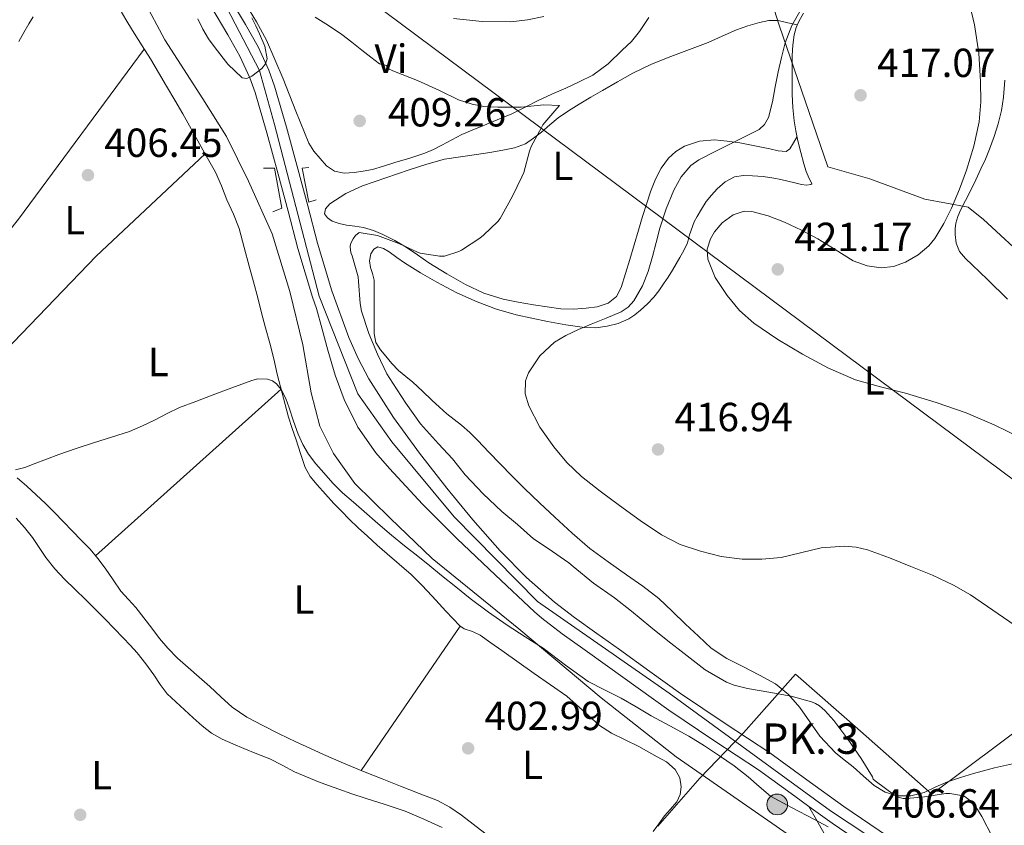
# Model space of a CAD drawing. Units: metres. Extents: x 559872 to 566759, y 4705557 to 4710245.
# Drawn here: x 560455 to 560698, y 4706612 to 4706810 of the extents above; entities that cross this region are included whole.
import ezdxf
from ezdxf.enums import TextEntityAlignment as Align

# ---------------------------------------------------------------- set-up
doc = ezdxf.new("R2010")
doc.units = ezdxf.units.M
doc.header["$MEASUREMENT"] = 0
doc.linetypes.add('DGN Style 2', pattern=[85.8681, 51.52086, -34.34724])
doc.linetypes.add('DGN Style 4', pattern=[137.4748281, 68.69448, -34.34724, 0.0858681, -34.34724])
for name, color, linetype, lineweight in [('Nivel 1', 7, 'Continuous', 0), ('Nivel 13', 7, 'Continuous', 0), ('Nivel 17', 7, 'Continuous', 0), ('Nivel 21', 7, 'Continuous', 0), ('Nivel 23', 7, 'Continuous', 0), ('Nivel 33', 7, 'Continuous', 0), ('Nivel 36', 7, 'Continuous', 0), ('Nivel 37', 7, 'Continuous', 0), ('Nivel 41', 7, 'Continuous', 0), ('Nivel 44', 7, 'Continuous', 0), ('Nivel 5', 7, 'Continuous', 0), ('Nivel 54', 7, 'Continuous', 0), ('Nivel 7', 7, 'Continuous', 0)]:
    doc.layers.add(name, color=color, linetype=linetype, lineweight=lineweight)
doc.styles.add('Style-Arial', font='txt')
doc.styles.add('Style-Arial Narrow', font='txt')

# ---------------------------------------------------------------- blocks, each defined once
blk = doc.blocks.new('5PERFI')
at = {"layer": 'Nivel 17', "linetype": 'Continuous', "lineweight": 0}
h = blk.add_hatch(color=7, dxfattribs=at)
edge = h.paths.add_edge_path()
edge.add_arc((0.004163917154073715, 0.003909649327397346), 1.559999999766158, 315.0000000018422, 675.0000000018422)
blk = doc.blocks.new('5PATER')
at = {"layer": 'Nivel 7', "linetype": 'Continuous', "lineweight": 0}
h = blk.add_hatch(color=51, dxfattribs=at)
edge = h.paths.add_edge_path()
edge.add_ellipse((-0.003561504185199738, -5.32250851392746e-05), major_axis=(-1.095731442372465, -1.110710699892244), ratio=0.9994222409660318, start_angle=0, end_angle=360)
blk = doc.blocks.new('5HITCA')
at = {"layer": 'Nivel 21', "linetype": 'Continuous', "lineweight": 0}
h = blk.add_hatch(color=1, dxfattribs=at)
edge = h.paths.add_edge_path()
edge.add_arc((-0.0007927305996417999, 0.0002312678843736649), 2.558578010358639, 0, 360)
at = {"layer": 'Nivel 21', "color": 7, "linetype": 'Continuous', "lineweight": 0}
blk.add_circle((-0.0007927305996417999, 0.0002312678843736649, -0.004999999999995453), 2.558578010358639, dxfattribs=at)

msp = doc.modelspace()

# ---------------------------------------------------------------- linework, layer by layer
at = {"layer": 'Nivel 1', "color": 7, "linetype": 'Continuous', "lineweight": 0}
msp.add_polyline3d([(560592.1799999997, 4706960.630000001, 430.22), (560611.2699999996, 4706903.42, 427.24), (560631.620000001, 4706844.189999999, 419.66), (560642.7699999996, 4706809.050000001, 414.54), (560654.8000000007, 4706774.040000001, 417.58), (560665.1000000015, 4706771.15, 418.41), (560678.6900000013, 4706766.1, 419.56), (560689.3599999994, 4706764.1, 421.18), (560693.1799999997, 4706761.060000001, 422.79), (560704.7600000016, 4706750.43, 425.29), (560719.2699999996, 4706737.130000001, 425.74), (560736.3299999982, 4706720.17, 426.52), (560744.370000001, 4706705.970000001, 424.7), (560749.370000001, 4706690.369999999, 423.7), (560752.5799999982, 4706676.279999999, 422.46), (560714.5899999999, 4706644.949999999, 414.53), (560680.3900000006, 4706619.35, 410.23), (560662.8200000003, 4706634.92, 410.39), (560646.7899999991, 4706648.970000001, 410.88), (560634.0100000016, 4706634.470000001, 406.57), (560623.25, 4706623.27, 403.63), (560612.870000001, 4706611.439999999, 402.59)], dxfattribs=at)
at = {"layer": 'Nivel 13', "color": 4, "linetype": 'Continuous', "lineweight": 0}
msp.add_polyline3d([(560475.5399999991, 4706829.380000001, 409.24), (560480.620000001, 4706823.060000001, 408.74), (560486.0599999987, 4706815.140000001, 408.36), (560491.3099999987, 4706805.390000001, 407.91), (560500.620000001, 4706790.83, 407.19), (560506.5100000016, 4706781.550000001, 406.81), (560511.9299999997, 4706770.58, 406.58), (560517.7399999984, 4706757.52, 406.05), (560522.0799999982, 4706743.33, 406.07), (560525.2800000012, 4706730.16, 405.91), (560527.370000001, 4706718.35, 405.49), (560529.4699999988, 4706710.08, 405.51), (560532.8599999994, 4706703.35, 405.53), (560538.1099999994, 4706696, 405.53), (560546.8299999982, 4706687.43, 405.51), (560557.2100000009, 4706677.470000001, 405.27), (560578.5599999987, 4706660.109999999, 404.55), (560598.9100000001, 4706643.1, 403.96), (560617.3900000006, 4706628.540000001, 403.4), (560651.1499999985, 4706605.1, 403.7)], dxfattribs=at)
at = {"layer": 'Nivel 21', "color": 7, "linetype": 'Continuous', "lineweight": 13}
for points in [[(560669.5199999996, 4706609.01, 406.59), (560658.6999999993, 4706616.33, 406.58), (560649.5899999999, 4706622.91, 406.53), (560640.5100000016, 4706629.5, 406.47), (560629.4499999993, 4706636.800000001, 406.36), (560618.4400000013, 4706644.18, 406.28), (560610.9100000001, 4706649.58, 406.27), (560603.370000001, 4706654.99, 406.26), (560597.8299999982, 4706658.970000001, 406.25), (560592.2800000012, 4706662.939999999, 406.25), (560587.3999999985, 4706666.67, 406.25), (560580.4600000009, 4706672.76, 406.3), (560573.9499999993, 4706679.33, 406.41), (560567.2399999984, 4706686.970000001, 406.79), (560560.8099999987, 4706694.85, 407.21), (560554.1000000015, 4706703.43, 407.37), (560547.6400000006, 4706712.23, 407.54), (560541.5599999987, 4706721.779999999, 407.8), (560538.9400000013, 4706726.779999999, 407.93), (560536.6499999985, 4706731.970000001, 408.07), (560532.4499999993, 4706743.529999999, 408.44), (560528.9299999997, 4706755.279999999, 408.81), (560526.5100000016, 4706764.43, 408.9), (560524.0899999999, 4706773.59, 409), (560521.3000000007, 4706783.82, 409.34), (560518.3399999999, 4706794, 409.77), (560516.9200000018, 4706797.939999999, 409.95), (560514.25, 4706803.640000001, 410.26), (560511.1999999993, 4706809.17, 410.55), (560506.9100000001, 4706816.380000001, 410.7)], [(560666.7300000004, 4706604.82, 406.59), (560655.8200000003, 4706612.210000001, 406.58), (560650.1000000015, 4706616.34, 406.55), (560646.6400000006, 4706618.83, 406.53), (560637.6400000006, 4706625.369999999, 406.47), (560626.6600000001, 4706632.609999999, 406.36), (560615.5799999982, 4706640.050000001, 406.28), (560607.9800000004, 4706645.5, 406.27), (560600.4400000013, 4706650.91, 406.26), (560594.8999999985, 4706654.880000001, 406.25), (560589.2899999991, 4706658.9, 406.25), (560584.2100000009, 4706662.779999999, 406.25), (560582.4499999993, 4706664.33, 406.26), (560572.8500000015, 4706673.380000001, 406.69), (560563.2600000016, 4706682.43, 407.11), (560554.8000000007, 4706690.859999999, 407.49), (560546.6400000006, 4706699.65, 407.73), (560543.3099999987, 4706703.550000001, 407.77), (560538.9100000001, 4706709.83, 407.77), (560535.4699999988, 4706716.689999999, 407.78), (560533.2899999991, 4706722.73, 407.74), (560531.4699999988, 4706728.85, 407.85), (560530.0799999982, 4706734, 408.1), (560528.6900000013, 4706739.15, 408.35), (560527.6700000018, 4706741.949999999, 408.44), (560524.0899999999, 4706753.92, 408.81), (560521.6499999985, 4706763.15, 408.9), (560519.2399999984, 4706772.279999999, 409), (560516.4600000009, 4706782.449999999, 409.34), (560513.5500000007, 4706792.449999999, 409.77), (560512.2699999996, 4706796.02, 409.95), (560509.7699999996, 4706801.35, 410.26), (560506.8399999999, 4706806.67, 410.55), (560502.6400000006, 4706813.73, 410.7)]]:
    msp.add_polyline3d(points, dxfattribs=at)
at = {"layer": 'Nivel 21', "color": 1, "linetype": 'DGN Style 2', "lineweight": 0}
for points in [[(560517.9200000018, 4706762.99, 408.58), (560520.1400000006, 4706763.91, 408.6), (560518.3200000003, 4706773.779999999, 408.66), (560515.629999999, 4706773.779999999, 408.66)], [(560526.8099999987, 4706773.92, 408.69), (560525.1700000018, 4706773.76, 408.55), (560526.7800000012, 4706765.359999999, 408.57), (560528.620000001, 4706765.91, 408.57)]]:
    msp.add_polyline3d(points, dxfattribs=at)
at = {"layer": 'Nivel 21', "color": 7, "linetype": 'Continuous', "lineweight": 0}
msp.add_polyline3d([(560650.1000000015, 4706616.34, 406.55), (560652, 4706613, 405.64), (560653.8999999985, 4706609.66, 404.73)], dxfattribs=at)
at = {"layer": 'Nivel 23', "color": 7, "linetype": 'DGN Style 4', "lineweight": 0}
msp.add_polyline3d([(560418.1099999994, 4706892.040000001, 414.81), (560460.3299999982, 4706864.32, 413.36), (560475.7100000009, 4706852.130000001, 412.7), (560489.629999999, 4706836.75, 411.9), (560505.5899999999, 4706815.27, 410.7), (560514.5799999982, 4706797.859999999, 410), (560518.3500000015, 4706784.51, 409.4), (560529.3000000007, 4706742.189999999, 408.43), (560538.879999999, 4706718.109999999, 407.79), (560547.2899999991, 4706706.210000001, 407.6), (560562.6000000015, 4706687.790000001, 407.12), (560583.1999999993, 4706666.890000001, 406.27), (560615.6900000013, 4706644.25, 406.28), (560655.4400000013, 4706615.23, 406.57), (560706.6499999985, 4706581.470000001, 405.69)], dxfattribs=at)
at = {"layer": 'Nivel 33', "color": 7, "linetype": 'Continuous', "lineweight": 0}
msp.add_polyline3d([(560199.620000001, 4707873.08, 428.26), (560202.3900000006, 4707690.710000001, 414.21), (560205.2399999984, 4707418.140000001, 420.97), (560267.3500000015, 4707113.109999999, 417.42), (560390.5700000003, 4706927.75, 418.76), (560780.7199999988, 4706637.17, 418.98), (561068.6400000006, 4706280.290000001, 404.74), (561373.7699999996, 4705651.800000001, 402.71), (561491.9100000001, 4705571.040000001, 405.41)], dxfattribs=at)
at = {"layer": 'Nivel 36', "color": 92, "linetype": 'Continuous', "lineweight": 0, "extrusion": (0.6181917078512326, -0.4952447972336583, 0.6103864375598209), "elevation": -1984283.179805419, "flags": 128}
msp.add_lwpolyline([(4023712.886408642, 1529577.46600913), (4023769.742947057, 1529577.693252079), (4023821.877069943, 1529581.000899473)], dxfattribs=at)
at = {"layer": 'Nivel 36', "color": 92, "linetype": 'Continuous', "lineweight": 0, "extrusion": (-0.3863916069049216, 0.3605253623021902, 0.8489540560303054), "elevation": 1480684.85892631, "flags": 128}
msp.add_lwpolyline([(-3823768.466103375, -2377873.311151447), (-3823731.667091019, -2377876.187397227), (-3823672.796317279, -2377877.247066723)], dxfattribs=at)
at = {"layer": 'Nivel 36', "color": 92, "linetype": 'Continuous', "lineweight": 0, "extrusion": (-0.01283617311750389, -0.01151216225398513, 0.9998513403401205), "elevation": -60974.36658469802, "flags": 128}
msp.add_lwpolyline([(560433.2052400671, 4706288.085429028), (560478.9750767797, 4706329.128148809)], dxfattribs=at)
at = {"layer": 'Nivel 36', "color": 92, "linetype": 'Continuous', "lineweight": 0, "extrusion": (-0.006155689659328896, -0.008976417230495576, 0.9999407639548066), "elevation": -45296.4338338305, "flags": 128}
msp.add_lwpolyline([(560531.5580948107, 4706408.216060769), (560555.980525393, 4706443.827495513)], dxfattribs=at)
at = {"layer": 'Nivel 36', "color": 92, "linetype": 'Continuous', "lineweight": 0}
for points in [[(560610.620000001, 4706810.890000001, 414.01), (560608.3399999999, 4706807.42, 413.45), (560606.3200000003, 4706805.029999999, 413.03), (560604.0300000012, 4706802.85, 412.63), (560600.629999999, 4706799.52, 412.03), (560596.8200000003, 4706796.720000001, 411.48), (560593.4899999984, 4706795.060000001, 411.31), (560590.129999999, 4706793.5, 411.22), (560586.75, 4706791.960000001, 410.98), (560583.379999999, 4706790.42, 410.68), (560580.120000001, 4706788.790000001, 410.2), (560576.8500000015, 4706787.189999999, 409.78), (560573.2699999996, 4706785.640000001, 409.57), (560569.6799999997, 4706784.15, 409.4), (560567.1000000015, 4706783.109999999, 409.29), (560564.5300000012, 4706782.050000001, 409.17), (560562.0199999996, 4706780.76, 408.9), (560559.5500000007, 4706779.390000001, 408.6), (560557.5199999996, 4706778.34, 408.47), (560555.4200000018, 4706777.43, 408.39), (560551.7300000004, 4706776.24, 408.3), (560548.0100000016, 4706775.119999999, 408.26), (560545.2399999984, 4706774.279999999, 408.26), (560542.4499999993, 4706773.460000001, 408.26), (560540.2199999988, 4706772.99, 408.26), (560537.9699999988, 4706772.689999999, 408.26), (560535.5399999991, 4706772.529999999, 408.26), (560533.120000001, 4706773.040000001, 408.26), (560531.1700000018, 4706774.359999999, 408.27), (560529.6000000015, 4706776.1, 408.28), (560528.0399999991, 4706777.93, 408.25), (560526.8200000003, 4706779.939999999, 408.28), (560523.620000001, 4706787.84, 408.76), (560520.4200000018, 4706795.75, 409.24), (560518.3999999985, 4706800.52, 409.21), (560516.379999999, 4706805.300000001, 409.19), (560513.9200000018, 4706809.869999999, 409.23), (560511.1400000006, 4706814.27, 409.32)], [(560480.620000001, 4706812.189999999, 407.81), (560482.129999999, 4706809.59, 407.76), (560483.6799999997, 4706807.01, 407.72), (560485.6999999993, 4706803.890000001, 407.43), (560487.6999999993, 4706800.75, 407.13), (560489.6999999993, 4706797.369999999, 407.26), (560491.6999999993, 4706793.99, 407.4), (560493.7100000009, 4706790.560000001, 407.12), (560495.6999999993, 4706787.119999999, 406.85), (560497.7699999996, 4706783.43, 406.82), (560499.8399999999, 4706779.75, 406.77), (560501.8099999987, 4706776.24, 406.59), (560503.7600000016, 4706772.74, 406.41), (560505.2399999984, 4706769.369999999, 406.35), (560506.5599999987, 4706765.91, 406.29), (560508.1700000018, 4706762.41, 406.02), (560509.6000000015, 4706758.83, 405.75), (560510.870000001, 4706754.210000001, 405.61), (560512.0599999987, 4706749.57, 405.48), (560513.120000001, 4706745.68, 405.33), (560514.1700000018, 4706741.790000001, 405.19), (560515.129999999, 4706738.09, 405.2), (560516.0799999982, 4706734.390000001, 405.24), (560517.1600000001, 4706730.560000001, 405.18), (560518.1600000001, 4706726.720000001, 405.14), (560518.9899999984, 4706722.9, 405.14), (560521.7600000016, 4706712.34, 405.21), (560522.7100000009, 4706709.529999999, 405.03), (560523.6600000001, 4706706.720000001, 404.85), (560524.7399999984, 4706703.33, 404.86), (560525.8500000015, 4706699.939999999, 404.9), (560527.1400000006, 4706697.689999999, 404.69), (560528.8399999999, 4706695.68, 404.49), (560530.879999999, 4706693.34, 404.4)], [(560621.8399999999, 4706760.550000001, 419.03), (560622.5599999987, 4706761.82, 419.08), (560623.6499999985, 4706763.67, 419.1), (560624.8000000007, 4706765.49, 419.03), (560626.0599999987, 4706767.109999999, 418.87), (560627.5, 4706768.609999999, 418.71), (560629.4400000013, 4706770.380000001, 418.53), (560631.7300000004, 4706771.619999999, 418.39), (560633.9699999988, 4706771.960000001, 418.34), (560636.2100000009, 4706771.869999999, 418.34), (560638.8399999999, 4706771.68, 418.36), (560641.4499999993, 4706771.310000001, 418.37), (560643.1900000013, 4706770.93, 418.38), (560644.9100000001, 4706770.529999999, 418.39), (560646.620000001, 4706770.109999999, 418.3), (560648.3200000003, 4706769.68, 418.15), (560649.5, 4706769.529999999, 418.04), (560650.6099999994, 4706769.68, 417.88), (560650.8500000015, 4706769.9, 417.56), (560650.6000000015, 4706770.439999999, 416.67), (560650.1700000018, 4706771.17, 416.12), (560649.4600000009, 4706772.949999999, 416.07), (560648.8200000003, 4706774.779999999, 416.02), (560648.0799999982, 4706777.630000001, 415.83), (560647.4200000018, 4706780.48, 415.64), (560646.8999999985, 4706782.960000001, 415.48), (560646.4600000009, 4706785.449999999, 415.32), (560646.1400000006, 4706788.689999999, 415.19), (560646.0199999996, 4706791.93, 415.16), (560646, 4706794.67, 415.16), (560645.9800000004, 4706797.41, 415.16), (560645.9800000004, 4706799.460000001, 415.16), (560645.9800000004, 4706801.52, 415.16), (560646.120000001, 4706804.08, 415.17), (560646.4800000004, 4706806.619999999, 415.22), (560646.9800000004, 4706808.41, 415.39), (560647.7399999984, 4706810.109999999, 415.64), (560648.8000000007, 4706812, 415.98)], [(560455.2300000004, 4706805.01, 407.45), (560456.5, 4706807.189999999, 407.54), (560457.7600000016, 4706809.359999999, 407.64), (560458.8399999999, 4706811.08, 407.69)], [(560647.1900000013, 4706781.550000001, 415.57), (560646.3099999987, 4706780.02, 415.36), (560645.4200000018, 4706778.49, 415.16), (560644.5199999996, 4706777.85, 415.01), (560642.5199999996, 4706778, 414.76), (560640.4499999993, 4706778.51, 414.53), (560636.7800000012, 4706779.25, 414.25), (560633.1000000015, 4706779.970000001, 414.17), (560629.9800000004, 4706780.42, 414.19), (560626.8500000015, 4706780.720000001, 414.2), (560623.1000000015, 4706780.41, 414.1), (560619.4100000001, 4706779.15, 414.01), (560617.2600000016, 4706777.890000001, 413.96), (560615.4899999984, 4706776.18, 413.91), (560613.6799999997, 4706773.720000001, 413.8), (560612.3000000007, 4706771.07, 413.69), (560611.1400000006, 4706768.119999999, 413.66), (560610.1099999994, 4706765.140000001, 413.65), (560609.0700000003, 4706761.790000001, 413.54), (560608.0500000007, 4706758.43, 413.45), (560606.9800000004, 4706754.82, 413.47), (560605.9200000018, 4706751.220000001, 413.49), (560604.8900000006, 4706747.75, 413.5), (560603.8500000015, 4706744.290000001, 413.49), (560602.6600000001, 4706742.09, 413.49), (560600.6400000006, 4706740.48, 413.48), (560597.9299999997, 4706739.560000001, 413.37), (560595.1499999985, 4706739.220000001, 413.22), (560592.0500000007, 4706738.960000001, 413.13), (560588.9600000009, 4706739.02, 413.03), (560585.5599999987, 4706739.51, 412.91), (560582.1600000001, 4706740.07, 412.76), (560578.4299999997, 4706740.699999999, 412.51), (560574.7199999988, 4706741.43, 412.25), (560569.9600000009, 4706742.91, 411.93), (560565.4200000018, 4706745.060000001, 411.64), (560560.8200000003, 4706747.65, 411.41), (560556.3500000015, 4706750.43, 411.19), (560553.6000000015, 4706752.35, 411), (560550.8299999982, 4706754.26, 410.79), (560547.9800000004, 4706755.93, 410.56), (560545.0399999991, 4706757.41, 410.28), (560542.6999999993, 4706758.380000001, 409.8), (560540.2699999996, 4706759.09, 409.33), (560538.1700000018, 4706759.43, 409.24), (560536.0500000007, 4706759.73, 409.16), (560534.2699999996, 4706760.109999999, 409.01), (560532.5100000016, 4706760.710000001, 408.89), (560531.370000001, 4706761.470000001, 408.88), (560530.6499999985, 4706762.470000001, 408.89), (560530.8900000006, 4706763.75, 408.85), (560531.9299999997, 4706764.949999999, 408.82), (560535.870000001, 4706767.52, 408.8), (560540.0100000016, 4706769.359999999, 408.82), (560545.75, 4706771.380000001, 408.9), (560551.5199999996, 4706773.300000001, 409.03), (560555.8599999994, 4706774.74, 409.19), (560560.2699999996, 4706775.939999999, 409.38), (560564.2100000009, 4706776.57, 409.62), (560568.1600000001, 4706777.119999999, 409.86), (560571.4100000001, 4706777.65, 409.86), (560574.6600000001, 4706778.210000001, 409.85), (560577.4899999984, 4706778.76, 410.02), (560580.1900000013, 4706779.75, 410.28), (560582.2300000004, 4706781.109999999, 410.59), (560584.129999999, 4706782.66, 410.9), (560586.1900000013, 4706784.449999999, 411.03), (560588.2899999991, 4706786.18, 411.17), (560590.8299999982, 4706787.9, 411.59), (560593.4600000009, 4706789.52, 412.02), (560596.3099999987, 4706791.220000001, 412.38), (560599.1799999997, 4706792.91, 412.63), (560602.8999999985, 4706795.08, 412.66), (560606.6700000018, 4706797.199999999, 412.71), (560611.3000000007, 4706799.390000001, 413.03), (560616.0500000007, 4706801.300000001, 413.38), (560620.6499999985, 4706803.02, 413.76), (560625.25, 4706804.75, 414.12), (560628.7600000016, 4706806.290000001, 414.27), (560632.2699999996, 4706807.859999999, 414.33), (560635.0399999991, 4706808.85, 414.35), (560637.8900000006, 4706809.66, 414.37), (560640.2199999988, 4706810.16, 414.29), (560642.5300000012, 4706810.130000001, 414.44), (560644.9200000018, 4706809.630000001, 414.97), (560647.3099999987, 4706809.140000001, 415.5)], [(560562.4600000009, 4706810.630000001, 412.42), (560569.5500000007, 4706809.91, 412.52), (560576.620000001, 4706809.84, 412.61), (560580.6999999993, 4706810.310000001, 412.75), (560584.6999999993, 4706811.17, 412.9)], [(560698.4499999993, 4706795.439999999, 420.51), (560698.129999999, 4706791.290000001, 420.52), (560697.5799999982, 4706787.98, 420.52), (560696.75, 4706784.720000001, 420.52), (560695.7899999991, 4706781.529999999, 420.52), (560694.6600000001, 4706778.41, 420.52), (560693.629999999, 4706775.970000001, 420.52), (560692.5399999991, 4706773.550000001, 420.52), (560691.2699999996, 4706770.859999999, 420.57), (560689.9699999988, 4706768.17, 420.66), (560688.7199999988, 4706765.790000001, 420.7), (560687.4699999988, 4706763.41, 420.76), (560686.8299999982, 4706761.85, 420.85), (560686.370000001, 4706760.220000001, 420.97), (560686.1700000018, 4706758.800000001, 421.08), (560686.1900000013, 4706757.369999999, 421.19), (560686.3999999985, 4706755.23, 421.22), (560687.2300000004, 4706753.210000001, 421.22), (560688.7600000016, 4706751.439999999, 421.36), (560690.379999999, 4706749.869999999, 421.49), (560692.2800000012, 4706748.07, 421.51), (560694.1700000018, 4706746.25, 421.53), (560699.0700000003, 4706741.460000001, 421.98)], [(560701.0799999982, 4706626.970000001, 411.8), (560695.879999999, 4706625.84, 411.68), (560690.7199999988, 4706624.41, 411.75), (560687.4800000004, 4706623.460000001, 411.47), (560684.2800000012, 4706622.41, 411.22), (560681.4100000001, 4706621.140000001, 411.26), (560678.5599999987, 4706619.790000001, 411.29), (560675.2300000004, 4706618.939999999, 411.15), (560671.870000001, 4706618.970000001, 411.03), (560668.9200000018, 4706619.859999999, 410.95), (560666.2399999984, 4706621.49, 410.87), (560663.5899999999, 4706623.779999999, 410.8), (560660.9899999984, 4706626.060000001, 410.74), (560658.8399999999, 4706627.810000001, 410.66), (560656.6799999997, 4706629.550000001, 410.57), (560652.8399999999, 4706633.689999999, 410.43), (560647.8399999999, 4706640.73, 410.34), (560645.1099999994, 4706643.960000001, 410.4), (560641.870000001, 4706646.59, 410.55), (560637.9299999997, 4706648.720000001, 410.88), (560633.9499999993, 4706650.75, 411.35), (560629.8399999999, 4706652.82, 411.89), (560626.0399999991, 4706655.33, 412.42), (560622.870000001, 4706658.300000001, 412.74), (560619.7100000009, 4706661.300000001, 412.84), (560616.3999999985, 4706664.449999999, 412.71), (560613.0799999982, 4706667.57, 412.58), (560609.1900000013, 4706670.630000001, 412.54), (560605.120000001, 4706673.470000001, 412.58), (560600.5700000003, 4706676.65, 412.73), (560596.0899999999, 4706679.92, 412.9), (560591.6999999993, 4706683.699999999, 413.14), (560587.4499999993, 4706687.67, 413.3), (560583.6799999997, 4706691.17, 413.3), (560579.9499999993, 4706694.720000001, 413.29), (560576.9299999997, 4706697.75, 413.29), (560573.9499999993, 4706700.82, 413.29), (560571.1999999993, 4706703.699999999, 413.29), (560568.4400000013, 4706706.59, 413.27), (560566.4800000004, 4706708.529999999, 413.21), (560564.4400000013, 4706710.390000001, 413.13), (560562.629999999, 4706711.77, 413.08), (560560.8299999982, 4706713.15, 413.03), (560558.9800000004, 4706714.83, 412.84), (560557.1499999985, 4706716.529999999, 412.63), (560554.8000000007, 4706718.74, 412.5), (560552.4600000009, 4706720.949999999, 412.44), (560550.6799999997, 4706722.369999999, 412.44), (560548.8900000006, 4706723.810000001, 412.44), (560547.2899999991, 4706725.529999999, 412.45), (560545.7899999991, 4706727.35, 412.45), (560544.4200000018, 4706728.92, 412.45), (560543.3299999982, 4706730.710000001, 412.44), (560542.8999999985, 4706732.949999999, 412.44), (560542.8900000006, 4706735.220000001, 412.44), (560542.870000001, 4706737.16, 412.43), (560542.8599999994, 4706739.109999999, 412.42), (560542.8599999994, 4706741.109999999, 412.39), (560542.8599999994, 4706743.109999999, 412.34), (560542.8599999994, 4706744.630000001, 412.26), (560542.8599999994, 4706746.16, 412.12), (560542.5100000016, 4706747.73, 411.79), (560542, 4706749.27, 411.51), (560541.7699999996, 4706750.92, 411.45), (560542.0500000007, 4706752.59, 411.43), (560542.7800000012, 4706753.779999999, 411.42), (560543.8099999987, 4706754.35, 411.43), (560545.2300000004, 4706753.939999999, 411.48), (560546.6099999994, 4706753.09, 411.59), (560548.4699999988, 4706751.710000001, 411.87), (560550.3500000015, 4706750.390000001, 412.13), (560554.3200000003, 4706747.93, 412.5), (560558.370000001, 4706745.59, 412.84), (560563.2600000016, 4706743.02, 413.22), (560568.3000000007, 4706740.74, 413.59), (560573.0700000003, 4706738.939999999, 413.85), (560577.9499999993, 4706737.550000001, 414.09), (560581.7800000012, 4706736.720000001, 414.35), (560585.629999999, 4706735.949999999, 414.63), (560590.1999999993, 4706735.119999999, 414.68), (560594.7699999996, 4706734.42, 414.9), (560597.5700000003, 4706734.369999999, 415.36), (560600.370000001, 4706734.77, 415.85), (560603.0899999999, 4706735.439999999, 416.31), (560605.6799999997, 4706736.59, 416.74), (560607.1900000013, 4706737.6, 416.92), (560608.5899999999, 4706738.75, 417.03), (560610.2800000012, 4706740.27, 417.12), (560611.8399999999, 4706741.9, 417.22), (560613.1000000015, 4706743.51, 417.51), (560614.2699999996, 4706745.18, 417.8), (560615.370000001, 4706746.880000001, 417.97), (560616.4499999993, 4706748.59, 418.15), (560617.370000001, 4706750.140000001, 418.32), (560618.2899999991, 4706751.699999999, 418.49), (560619.2800000012, 4706753.470000001, 418.5), (560620.2100000009, 4706755.300000001, 418.49), (560620.6900000013, 4706757.27, 418.72), (560621.8399999999, 4706760.550000001, 419.03)], [(560474.7800000012, 4706677.470000001, 404.07), (560472.8299999982, 4706679.779999999, 404.12), (560470.6600000001, 4706681.98, 404.21), (560468.4899999984, 4706684.18, 404.29), (560466.2600000016, 4706686.529999999, 404.35), (560464.0100000016, 4706688.869999999, 404.41), (560461.8200000003, 4706691.040000001, 404.5), (560459.5799999982, 4706693.17, 404.57), (560457.25, 4706695.33, 404.57), (560454.8299999982, 4706697.390000001, 404.57)], [(560530.879999999, 4706693.34, 404.4), (560532.9699999988, 4706691.060000001, 404.31), (560534.8200000003, 4706689.109999999, 404.15), (560536.7199999988, 4706687.199999999, 403.99), (560538.9800000004, 4706685.07, 403.99), (560541.2600000016, 4706682.98, 404.01), (560543.6700000018, 4706680.790000001, 403.76), (560546.0899999999, 4706678.609999999, 403.53), (560549.0899999999, 4706676.09, 403.54), (560552.0399999991, 4706673.52, 403.56), (560554.6600000001, 4706670.880000001, 403.36), (560557.1999999993, 4706668.16, 403.21), (560558.8900000006, 4706666.32, 403.23), (560560.5899999999, 4706664.48, 403.25), (560562.2699999996, 4706662.67, 403.23), (560564, 4706660.9, 403.21), (560565.129999999, 4706660.140000001, 403.19), (560567.129999999, 4706659.449999999, 403.18), (560569.0399999991, 4706658.59, 403.16), (560571.6999999993, 4706656.67, 403.14), (560574.3599999994, 4706654.75, 403.13), (560582.370000001, 4706649.140000001, 403.06), (560590.379999999, 4706643.52, 403), (560595.75, 4706638.710000001, 403.04), (560598.4299999997, 4706636.32, 403.05), (560601.4200000018, 4706634.4, 402.98), (560604.7800000012, 4706632.76, 402.84), (560608.1499999985, 4706631.119999999, 402.69), (560610.0899999999, 4706630.02, 402.74), (560612.6799999997, 4706628.560000001, 402.79), (560614.9699999988, 4706627.290000001, 402.8), (560617.1499999985, 4706625.470000001, 402.79), (560618.3200000003, 4706623.35, 402.8), (560618.5700000003, 4706621.15, 402.81), (560618.3299999982, 4706619.279999999, 402.8), (560617.5199999996, 4706617.439999999, 402.77), (560616, 4706615.65, 402.7), (560614.5199999996, 4706614, 402.63), (560613.129999999, 4706612.060000001, 402.6), (560611.7199999988, 4706610.130000001, 402.57)], [(560454.6499999985, 4706687.390000001, 403.93), (560456.6799999997, 4706685.08, 403.87), (560458.620000001, 4706682.689999999, 403.83), (560460.2699999996, 4706680.189999999, 403.83), (560461.9200000018, 4706677.68, 403.81), (560464.120000001, 4706674.949999999, 403.74), (560466.5100000016, 4706672.369999999, 403.65), (560469.120000001, 4706669.859999999, 403.57), (560471.7199999988, 4706667.35, 403.48), (560474.1499999985, 4706664.91, 403.46), (560476.5700000003, 4706662.470000001, 403.45), (560478.7800000012, 4706660.210000001, 403.33), (560480.9699999988, 4706657.939999999, 403.21), (560482.7300000004, 4706656.1, 403.17), (560484.4400000013, 4706654.210000001, 403.14), (560486.5700000003, 4706651.51, 403.14), (560488.5899999999, 4706648.74, 403.14), (560490.129999999, 4706646.369999999, 403.03), (560491.8399999999, 4706644.109999999, 402.9), (560493.9499999993, 4706642.1, 402.92), (560496.1099999994, 4706640.16, 402.92), (560498.2699999996, 4706638.189999999, 402.74), (560500.4400000013, 4706636.24, 402.55), (560502.8200000003, 4706634.380000001, 402.44), (560505.4499999993, 4706632.880000001, 402.37), (560508.0799999982, 4706631.720000001, 402.38), (560510.7300000004, 4706630.609999999, 402.37), (560513.9400000013, 4706629.32, 402.25), (560517.129999999, 4706628.02, 402.12), (560520.1900000013, 4706626.460000001, 402.01), (560523.2399999984, 4706624.880000001, 401.96), (560526.1799999997, 4706623.609999999, 401.96), (560529.1600000001, 4706622.42, 401.96), (560531.6600000001, 4706621.48, 401.96), (560534.1700000018, 4706620.58, 401.96), (560537.4200000018, 4706619.439999999, 401.9), (560540.6799999997, 4706618.35, 401.81), (560545.620000001, 4706616.77, 401.72), (560550.5599999987, 4706615.189999999, 401.62), (560555.120000001, 4706613.15, 401.62), (560559.6900000013, 4706611.119999999, 401.62)], [(560570.1999999993, 4706609.73, 402.25), (560567.3500000015, 4706611.970000001, 402.3), (560564.4600000009, 4706614.18, 402.36), (560561.5899999999, 4706616.16, 402.5), (560558.4899999984, 4706617.75, 402.65), (560553.9600000009, 4706619.52, 402.71), (560549.4200000018, 4706621.279999999, 402.73), (560544.8500000015, 4706623.109999999, 402.73), (560540.2800000012, 4706624.960000001, 402.73), (560535.3500000015, 4706627.01, 402.73), (560530.4400000013, 4706629.119999999, 402.73), (560527, 4706630.67, 402.73), (560523.5799999982, 4706632.26, 402.74), (560519.4800000004, 4706634.24, 402.75), (560515.4200000018, 4706636.290000001, 402.77), (560511.5100000016, 4706638.35, 402.94), (560507.879999999, 4706640.83, 403.16), (560505.120000001, 4706643.34, 403.24), (560502.3999999985, 4706645.869999999, 403.32), (560499.6999999993, 4706648.24, 403.55), (560497, 4706650.609999999, 403.73), (560494.4200000018, 4706652.890000001, 403.74), (560491.9800000004, 4706655.33, 403.75), (560489.9699999988, 4706657.77, 403.78), (560488.0300000012, 4706660.27, 403.8), (560486.0700000003, 4706662.810000001, 403.79), (560484.1099999994, 4706665.35, 403.78), (560482.2800000012, 4706667.390000001, 403.8), (560480.4600000009, 4706669.43, 403.85), (560478.5199999996, 4706672.23, 403.93), (560476.6000000015, 4706675.060000001, 404.02), (560474.7800000012, 4706677.470000001, 404.07)]]:
    msp.add_polyline3d(points, dxfattribs=at)
at = {"layer": 'Nivel 5', "color": 30, "linetype": 'Continuous', "lineweight": 0, "flags": 128}
for points, elevation in [([(560648.2399999984, 4706812.93), (560645.8999999985, 4706808.91), (560644.2300000004, 4706804.630000001), (560643.3299999982, 4706801.08), (560642.5300000012, 4706797.52), (560641.8299999982, 4706793.83), (560641.1400000006, 4706790.130000001), (560640.120000001, 4706786.24), (560639.1999999993, 4706784.529999999), (560637.8099999987, 4706783.310000001), (560634.3900000006, 4706781.550000001), (560630.9600000009, 4706779.83), (560626.9699999988, 4706777.82), (560622.9800000004, 4706775.790000001), (560621, 4706774.43), (560618.6099999994, 4706771.630000001), (560616.8200000003, 4706768.35), (560614.9100000001, 4706763.710000001), (560613.379999999, 4706758.960000001), (560612.4699999988, 4706755.449999999), (560611.5700000003, 4706751.939999999), (560610.4400000013, 4706748.290000001), (560609.0799999982, 4706744.710000001), (560606.9699999988, 4706740.99), (560605.5199999996, 4706739.449999999), (560603.7800000012, 4706738.310000001), (560600.1000000015, 4706736.76), (560596.4200000018, 4706735.279999999), (560593.3000000007, 4706733.92), (560590.1999999993, 4706732.5), (560587.379999999, 4706730.810000001), (560583.7800000012, 4706727.42), (560580.9499999993, 4706723.27), (560580.2300000004, 4706721.290000001), (560580.1600000001, 4706718.109999999), (560581.0599999987, 4706715.09), (560583.7699999996, 4706709.869999999), (560587.1700000018, 4706704.98), (560590.4499999993, 4706701.130000001), (560594.0500000007, 4706697.67), (560598.6700000018, 4706694.07), (560603.3599999994, 4706690.58), (560608.5, 4706686.859999999), (560613.7600000016, 4706683.279999999), (560618.3900000006, 4706680.939999999), (560623.3500000015, 4706679.25), (560628.4899999984, 4706677.960000001), (560633.6799999997, 4706677.279999999), (560638.4800000004, 4706677.279999999), (560643.2699999996, 4706677.75), (560653.120000001, 4706680.1), (560658.8900000006, 4706680.49), (560661.7800000012, 4706680.26), (560664.5899999999, 4706679.59), (560669.9699999988, 4706677.630000001), (560675.25, 4706675.470000001), (560680.5899999999, 4706673.35), (560685.7600000016, 4706670.91), (560689.9800000004, 4706668.5), (560702.3200000003, 4706660.02)], 415), ([(560689.9200000018, 4706813.609999999), (560690.9600000009, 4706809.140000001), (560692, 4706802.15), (560692.4600000009, 4706795.109999999), (560692.5399999991, 4706790.15), (560692.0899999999, 4706785.189999999), (560690.7899999991, 4706779.15), (560688.9600000009, 4706773.23), (560687.2100000009, 4706768.529999999), (560685.2800000012, 4706763.91), (560683.4100000001, 4706760.08), (560681.129999999, 4706756.42), (560679.6499999985, 4706754.609999999), (560677.0399999991, 4706752.390000001), (560673.9200000018, 4706750.560000001), (560670.9400000013, 4706749.470000001), (560667.9600000009, 4706749.199999999), (560664.4899999984, 4706749.67), (560661.0399999991, 4706750.91), (560656.5599999987, 4706753.65), (560652.2800000012, 4706756.35), (560648.25, 4706758.449999999), (560644.0899999999, 4706760.449999999), (560640.0599999987, 4706762.02), (560636, 4706763.040000001), (560634.1600000001, 4706763.119999999), (560631.4400000013, 4706762.26), (560628.75, 4706760.24), (560626.8500000015, 4706758.040000001), (560625.8399999999, 4706756.35), (560625.0500000007, 4706753.800000001), (560625.1799999997, 4706751.32), (560627, 4706746.77), (560629.9200000018, 4706742.34), (560633.0300000012, 4706738.630000001), (560636.5100000016, 4706735.51), (560642.4100000001, 4706731.5), (560648.5399999991, 4706727.91), (560654.9600000009, 4706724.4), (560661.629999999, 4706721.51), (560667.7800000012, 4706719.82), (560673.9499999993, 4706718.23), (560681.4800000004, 4706715.99), (560688.9100000001, 4706713.439999999), (560695.8000000007, 4706710.43), (560702.5599999987, 4706707.140000001)], 420), ([(560499.4100000001, 4706810.609999999), (560500.6099999994, 4706808.02), (560502.0599999987, 4706805.66), (560503.6999999993, 4706803.4), (560506.8399999999, 4706799.439999999), (560510.370000001, 4706795.99), (560511.5, 4706795.83), (560512.7199999988, 4706796.42), (560515.2199999988, 4706798.369999999), (560516.1000000015, 4706799.470000001), (560516.4699999988, 4706800.73), (560515.9200000018, 4706803.84), (560514.6600000001, 4706806.92), (560513.7100000009, 4706808.859999999), (560512.7600000016, 4706810.790000001)], 410), ([(560528.3099999987, 4706811.01), (560531.6600000001, 4706808.93), (560534.9200000018, 4706806.710000001), (560537.4100000001, 4706804.800000001), (560539.8900000006, 4706802.869999999), (560542.0700000003, 4706801.16), (560544.2399999984, 4706799.460000001), (560545.9600000009, 4706799.109999999), (560546.0799999982, 4706798.6), (560546.6099999994, 4706798.199999999), (560547.8900000006, 4706797.59), (560553.5700000003, 4706795.41), (560559.0300000012, 4706792.92), (560563.6999999993, 4706790.640000001), (560567.0899999999, 4706789.52), (560569.9400000013, 4706788.98), (560573.3999999985, 4706788.77), (560579.1600000001, 4706788.77)], 410), ([(560579.1600000001, 4706788.77), (560584.7399999984, 4706789.390000001), (560588.5799999982, 4706789.220000001), (560587.9200000018, 4706788.43), (560584.5199999996, 4706784.42), (560584.129999999, 4706783.75), (560581.620000001, 4706779.119999999), (560581.2399999984, 4706777.970000001), (560579.7800000012, 4706772.68), (560579.3200000003, 4706771.619999999), (560577, 4706766.85), (560574, 4706761.359999999), (560573.3999999985, 4706760.6), (560569.879999999, 4706757.189999999), (560568.9200000018, 4706756.48), (560564.4400000013, 4706753.52), (560563.7800000012, 4706753.199999999), (560560.2300000004, 4706752.07), (560559, 4706752.050000001), (560554.2399999984, 4706752.76), (560553.6000000015, 4706753.029999999), (560549, 4706755.17), (560543.7600000016, 4706757.119999999), (560539.2199999988, 4706757.84), (560538.3099999987, 4706757.109999999), (560537.7199999988, 4706756.32), (560537.1099999994, 4706755.24), (560537, 4706754.52), (560537.0300000012, 4706753.48), (560537.1900000013, 4706752.66), (560537.4400000013, 4706752.119999999), (560538.9600000009, 4706746.98), (560539.0100000016, 4706745.83), (560539.4100000001, 4706740.34), (560539.7800000012, 4706738.5), (560541.6000000015, 4706732.93), (560543.6999999993, 4706727.890000001), (560545.9899999984, 4706723.01), (560547.5399999991, 4706720.68), (560550.7199999988, 4706715.800000001), (560554.3099999987, 4706710.68), (560558.75, 4706705.76), (560562.1900000013, 4706702.07), (560565.379999999, 4706698.119999999), (560569.7800000012, 4706693.43), (560574.370000001, 4706689.08), (560578.2399999984, 4706685.84), (560582.1600000001, 4706682.359999999), (560585.7800000012, 4706679.92), (560590.8999999985, 4706676.43), (560591.9400000013, 4706675.51), (560597.0199999996, 4706671.35), (560602.1799999997, 4706667.76), (560606.3500000015, 4706664.449999999), (560611.0899999999, 4706660.560000001), (560615.3299999982, 4706657.189999999), (560619.3099999987, 4706654.029999999), (560624.5100000016, 4706650.050000001), (560629.8099999987, 4706646.98), (560631.6600000001, 4706646.210000001), (560634.9299999997, 4706645.439999999), (560640.1900000013, 4706644.48), (560645.7100000009, 4706643.51), (560650.7800000012, 4706642.130000001), (560651.7600000016, 4706641.68), (560652.6900000013, 4706641.109999999), (560654.0599999987, 4706639.949999999), (560656.2199999988, 4706637.49), (560659.7100000009, 4706632.91), (560662.9800000004, 4706628.130000001), (560665.8200000003, 4706623.59), (560665.9400000013, 4706623.040000001), (560666.4200000018, 4706622.609999999), (560671.1799999997, 4706619.060000001), (560672.3500000015, 4706618.5), (560673.3900000006, 4706618.27), (560674.1799999997, 4706618.24), (560678.5799999982, 4706618.689999999), (560683.8999999985, 4706619.550000001), (560684.8599999994, 4706619.550000001), (560688.2399999984, 4706618.91), (560688.9299999997, 4706618.51), (560690.6700000018, 4706617.07), (560691.3099999987, 4706616.26), (560692.75, 4706613.810000001), (560695.3000000007, 4706608.93)], 410), ([(560654.8399999999, 4706611.26), (560651.3099999987, 4706613.15), (560645.9800000004, 4706615.99), (560640.6600000001, 4706618.83), (560637.879999999, 4706621.23), (560635.1000000015, 4706623.630000001), (560631.6799999997, 4706626.33), (560628.1000000015, 4706628.83), (560624.3399999999, 4706631.300000001), (560620.5, 4706633.619999999), (560615.8399999999, 4706636.16), (560611.1799999997, 4706638.689999999), (560607.4800000004, 4706640.85), (560603.7800000012, 4706643.029999999), (560599.7199999988, 4706645.040000001), (560595.6999999993, 4706647.109999999), (560590.0799999982, 4706651.18), (560584.5399999991, 4706655.359999999), (560580.1099999994, 4706658.189999999), (560575.6999999993, 4706661.040000001), (560571.0700000003, 4706664.25), (560566.5799999982, 4706667.619999999), (560563.0500000007, 4706670.460000001), (560559.5199999996, 4706673.300000001), (560556.5899999999, 4706675.67), (560553.6600000001, 4706678.040000001), (560550.3999999985, 4706680.6), (560547.1700000018, 4706683.199999999), (560543.8099999987, 4706686.119999999), (560540.4699999988, 4706689.060000001), (560537.7899999991, 4706691.369999999), (560535.120000001, 4706693.68), (560532.7199999988, 4706696.07), (560530.4499999993, 4706698.609999999), (560528.5300000012, 4706700.83), (560526.7399999984, 4706703.17), (560525.3000000007, 4706705.609999999), (560524.1499999985, 4706708.18), (560523.0199999996, 4706711.380000001), (560521.9400000013, 4706714.609999999), (560521.1000000015, 4706716.939999999), (560520, 4706719.15), (560518.8299999982, 4706720.529999999), (560517.7899999991, 4706721.290000001), (560516.629999999, 4706721.73), (560514.2199999988, 4706721.800000001), (560512.6900000013, 4706721.4), (560507.8000000007, 4706719.560000001), (560502.9100000001, 4706717.720000001), (560498.8900000006, 4706716.199999999), (560494.870000001, 4706714.68), (560491.8299999982, 4706713.25), (560488.8500000015, 4706711.689999999), (560485.7399999984, 4706710.17), (560482.5599999987, 4706708.790000001), (560478.1499999985, 4706707.369999999), (560473.7100000009, 4706706.040000001), (560469.4299999997, 4706704.59), (560465.1499999985, 4706703.130000001), (560462.0899999999, 4706701.98), (560459.0300000012, 4706700.810000001), (560456.7600000016, 4706699.939999999), (560454.4499999993, 4706699.380000001)], 405)]:
    msp.add_lwpolyline(points, dxfattribs=dict(at, elevation=elevation))
at = {"layer": 'Nivel 54', "color": 9, "linetype": 'Continuous', "lineweight": 0}
for points in [[(560669.5199999996, 4706609.01, 406.59), (560658.6999999993, 4706616.33, 406.58), (560649.5899999999, 4706622.91, 406.53), (560640.5100000016, 4706629.5, 406.47), (560629.4499999993, 4706636.800000001, 406.36), (560618.4400000013, 4706644.18, 406.28), (560610.9100000001, 4706649.58, 406.27), (560603.370000001, 4706654.99, 406.26), (560597.8299999982, 4706658.970000001, 406.25), (560592.2800000012, 4706662.939999999, 406.25), (560587.3999999985, 4706666.67, 406.25), (560580.4600000009, 4706672.76, 406.3), (560573.9499999993, 4706679.33, 406.41), (560567.2399999984, 4706686.970000001, 406.79), (560560.8099999987, 4706694.85, 407.21), (560554.1000000015, 4706703.43, 407.37), (560547.6400000006, 4706712.23, 407.54), (560541.5599999987, 4706721.779999999, 407.8), (560538.9400000013, 4706726.779999999, 407.93), (560536.6499999985, 4706731.970000001, 408.07), (560532.4499999993, 4706743.529999999, 408.44), (560528.9299999997, 4706755.279999999, 408.81), (560526.5100000016, 4706764.43, 408.9), (560524.0899999999, 4706773.59, 409), (560521.3000000007, 4706783.82, 409.34), (560518.3399999999, 4706794, 409.77), (560516.9200000018, 4706797.939999999, 409.95), (560514.25, 4706803.640000001, 410.26), (560511.1999999993, 4706809.17, 410.55), (560506.9100000001, 4706816.380000001, 410.7)], [(560502.6400000006, 4706813.73, 410.7), (560506.8399999999, 4706806.67, 410.55), (560509.7699999996, 4706801.35, 410.26), (560512.2699999996, 4706796.02, 409.95), (560513.5500000007, 4706792.449999999, 409.77), (560516.4600000009, 4706782.449999999, 409.34), (560519.2399999984, 4706772.279999999, 409), (560521.6499999985, 4706763.15, 408.9), (560524.0899999999, 4706753.92, 408.81), (560527.6700000018, 4706741.949999999, 408.44), (560528.6900000013, 4706739.15, 408.35), (560530.0799999982, 4706734, 408.1), (560531.4699999988, 4706728.85, 407.85), (560533.2899999991, 4706722.73, 407.74), (560535.4699999988, 4706716.689999999, 407.78), (560538.9100000001, 4706709.83, 407.77), (560543.3099999987, 4706703.550000001, 407.77), (560546.6400000006, 4706699.65, 407.73), (560554.8000000007, 4706690.859999999, 407.49), (560563.2600000016, 4706682.43, 407.11), (560572.8500000015, 4706673.380000001, 406.69), (560582.4499999993, 4706664.33, 406.26), (560584.2100000009, 4706662.779999999, 406.25), (560589.2899999991, 4706658.9, 406.25), (560594.8999999985, 4706654.880000001, 406.25), (560600.4400000013, 4706650.91, 406.26), (560607.9800000004, 4706645.5, 406.27), (560615.5799999982, 4706640.050000001, 406.28), (560626.6600000001, 4706632.609999999, 406.36), (560637.6400000006, 4706625.369999999, 406.47), (560646.6400000006, 4706618.83, 406.53), (560650.1000000015, 4706616.34, 406.55), (560655.8200000003, 4706612.210000001, 406.58), (560666.7300000004, 4706604.82, 406.59)]]:
    msp.add_polyline3d(points, dxfattribs=at)

# ---------------------------------------------------------------- block references
at = {"layer": 'Nivel 17', "color": 7, "linetype": 'Continuous', "lineweight": 0}
msp.add_blockref('5PERFI', (560470.3999999985, 4706614.25, 404.25), dxfattribs=at)
at = {"layer": 'Nivel 21', "color": 7, "linetype": 'Continuous', "lineweight": 0}
msp.add_blockref('5HITCA', (560642.2899999991, 4706616.800000001, 404.93), dxfattribs=at)
at = {"layer": 'Nivel 7', "color": 51, "linetype": 'Continuous', "lineweight": 0}
for p in [(560662.8500000015, 4706791.73, 417.07), (560539.3299999982, 4706785.4, 409.26), (560472.3200000003, 4706772.02, 406.45), (560642.4299999997, 4706748.790000001, 421.17), (560612.9200000018, 4706704.369999999, 416.94), (560566.0799999982, 4706630.65, 402.99)]:
    msp.add_blockref('5PATER', p, dxfattribs=at)

# ---------------------------------------------------------------- texts
at = {"layer": 'Nivel 37', "color": 92, "linetype": 'Continuous', "lineweight": 0, "style": 'Style-Arial Narrow'}
for s, p in [('Vi', (560547.0445007905, 4706800.759979999, 410.48)), ('L', (560589.4331471026, 4706774.339979999, 411.25)), ('L', (560469.0631471053, 4706760.94998, 405.58)), ('L', (560489.6731471047, 4706725.939979998, 405.04)), ('L', (560666.2131471038, 4706721.409979999, 420.14)), ('L', (560525.5731471032, 4706667.37998, 403.68)), ('L', (560581.9531471021, 4706626.609979998, 402.73)), ('L', (560475.7131471038, 4706624.04998, 403.8))]:
    msp.add_text(s, height=6.99996, dxfattribs=at).set_placement(p, align=Align.MIDDLE_CENTER)
at = {"layer": 'Nivel 41', "color": 7, "linetype": 'Continuous', "lineweight": 0, "style": 'Style-Arial'}
for s, p in [('417.07', (560666.9400000013, 4706796.23, 417.07)), ('409.26', (560546.2899999991, 4706784.029999999, 409.26)), ('406.45', (560476.3500000015, 4706776.52, 406.45)), ('421.17', (560646.5199999996, 4706753.290000001, 421.17)), ('416.94', (560616.9600000009, 4706708.869999999, 416.94)), ('402.99', (560570.1099999994, 4706635.15, 402.99)), ('406.64', (560668.0899999999, 4706613.57, 406.64))]:
    msp.add_text(s, height=6.99996, dxfattribs=at).set_placement(p)
at = {"layer": 'Nivel 44', "color": 7, "linetype": 'Continuous', "lineweight": 0, "style": 'Style-Arial'}
msp.add_text('PK. 3', height=7.5, dxfattribs=at).set_placement((560638.5700000003, 4706629.290000001, 406.46))

doc.saveas('drawing.dxf')
